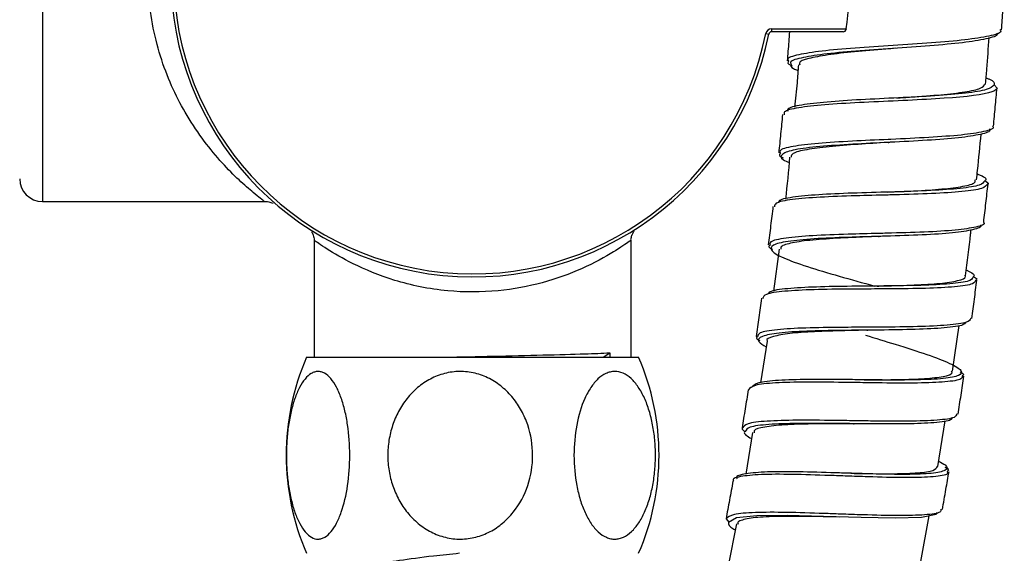
# Paper-space layout '_Left' of a CAD drawing. Units: millimetres. Extents: x -74 to 455, y -270 to 910.
# Drawn here: x -30 to 35, y -60 to -25 of the extents above; entities that cross this region are included whole.
import ezdxf

# ---------------------------------------------------------------- set-up
doc = ezdxf.new("R2010")
doc.units = ezdxf.units.MM

psp = doc.layouts.new('_Left')

# ---------------------------------------------------------------- linework, layer by layer
at = {"color": 8, "linetype": 'Continuous', "lineweight": 25}
psp.add_line((-28.5, -7), (-28.5, -37), dxfattribs=at)
at = {"color": 7, "linetype": 'Continuous', "lineweight": 25}
for p, q in [((19.418, -25.872), (19.614, -25.911)), ((19.81, -25.55), (19.81, -25.75)), ((19.81, -25.55), (24.747, -25.55)), ((24.545, -25.75), (19.81, -25.75)), ((34.55, -29.276), (34.739, -29.487)), ((-28.5, -37), (-13.819, -37)), ((-10.5, -39.59), (-10.5, -47.329)), ((10.5, -47.329), (10.5, -39.571)), ((20.301, -40.156), (19.944, -42.95)), ((31.797, -48.26), (32.225, -45.222)), ((19.507, -46.251), (19.065, -49.017)), ((-11, -47.329), (11, -47.329)), ((8.658, -47.329), (9.093, -47.038)), ((9.093, -47.038), (9.093, -47.329)), ((30.813, -54.582), (31.3, -51.542)), ((18.537, -52.32), (18.097, -55.069)), ((16.79, -58.042), (16.969, -58.264)), ((29.697, -60.881), (30.251, -57.847)), ((17.478, -58.372), (16.931, -61.151))]:
    psp.add_line(p, q, dxfattribs=at)
at = {"color": 8, "linetype": 'Continuous', "lineweight": 25, "flags": 128}
psp.add_lwpolyline([(30.761, -57.631), (30.72, -57.759), (29.732, -57.944), (28.004, -58), (25.744, -57.963), (23.251, -57.887), (20.846, -57.83), (18.834, -57.847), (17.484, -57.985), (16.95, -58.275), (16.95, -58.275)], dxfattribs=at)
at = {"color": 7, "linetype": 'Continuous', "lineweight": 25}
for centre, radius, start, end in [((0, -22), 20, 11.27654, 348.72346), ((0, -22), 19.8, 11.27654, 348.72346), ((0, -22), 25, 351.83641, 8.16359), ((19.81, -25.95), 0.4, 90, 168.72346), ((19.81, -25.95), 0.2, 90, 168.72346), ((24.545, -25.55), 0.2, 270, 351.77012), ((-28.5, -35.5), 1.5, 180, 270), ((3.973, -53.829), 16.323, 156.53383, 203.46617), ((-3.973, -53.829), 16.323, 336.53383, 23.46617)]:
    psp.add_arc(centre, radius, start, end, dxfattribs=at)
at = {"color": 8, "linetype": 'Continuous', "lineweight": 25}
for points, knots in [([(-13.819, -36.974), (-13.811, -36.98), (-13.784, -37), (-14.035, -36.81), (-14.57, -36.381), (-15.447, -35.617), (-16.586, -34.475), (-17.776, -33.047), (-18.891, -31.404), (-19.853, -29.588), (-20.628, -27.648), (-21.191, -25.526), (-21.531, -23.087), (-21.507, -20.63), (-21.151, -18.304), (-20.58, -16.199), (-19.743, -14.159), (-18.612, -12.126), (-17.277, -10.303), (-15.978, -8.891), (-14.931, -7.922), (-14.028, -7.181), (-13.891, -7.08), (-13.81, -7.02)], [0, 0, 0, 0, 0.015205, 0.050511, 0.085869, 0.136793, 0.187809, 0.239692, 0.291559, 0.33737, 0.383141, 0.428854, 0.474525, 0.531915, 0.574539, 0.617196, 0.668507, 0.719879, 0.781665, 0.843452, 0.889306, 0.935067, 1, 1, 1, 1]), ([(34.737, -25.823), (34.754, -25.852), (34.841, -26.009), (34.084, -26.227), (32.559, -26.48), (30.337, -26.68), (27.825, -26.857), (25.327, -27.031), (23.142, -27.228), (21.675, -27.481), (20.969, -27.698), (21.083, -27.859), (21.104, -27.889)], [0, 0, 0, 0, 0.027698, 0.145883, 0.264067, 0.38224, 0.500398, 0.618535, 0.73665, 0.854745, 0.972823, 1, 1, 1, 1]), ([(27.858, -26.658), (27, -26.715), (25.284, -26.827), (23.033, -27.019), (21.515, -27.268), (20.784, -27.486), (20.904, -27.651), (20.929, -27.684)], [0, 0, 0, 0, 0.235015, 0.469992, 0.704933, 0.93985, 1, 1, 1, 1]), ([(34.56, -29.271), (34.443, -29.381), (34.209, -29.602), (32.744, -29.828), (30.696, -29.999), (28.221, -30.128), (25.684, -30.25), (23.395, -30.394), (21.711, -30.598), (20.847, -30.798), (20.868, -30.964), (20.873, -31.004)], [0, 0, 0, 0, 0.120327, 0.240599, 0.360822, 0.481005, 0.601168, 0.721328, 0.841506, 0.96172, 1, 1, 1, 1]), ([(34.739, -29.487), (34.704, -29.605), (34.517, -29.709), (33.503, -29.978), (32.229, -30.101), (29.89, -30.243), (29.043, -30.284), (28.184, -30.323)], [0.65767454, 0.65767454, 0.65767454, 0.65767454, 0.658257485, 0.658257485, 0.659423374, 0.659423374, 0.660006319, 0.660006319, 0.660006319, 0.660006319]), ([(27.537, -32.888), (26.731, -32.925), (25.061, -32.999), (22.803, -33.138), (21.13, -33.343), (20.295, -33.558), (20.369, -33.741), (20.39, -33.794)], [0, 0, 0, 0, 0.214562, 0.444904, 0.675212, 0.905493, 1, 1, 1, 1]), ([(27.571, -33.082), (26.762, -33.121), (25.111, -33.202), (22.91, -33.35), (21.234, -33.554), (20.433, -33.846), (20.34, -34.135), (20.826, -34.359), (20.965, -34.423)], [0, 0, 0, 0, 0.17942, 0.365922, 0.552391, 0.738833, 0.925256, 1, 1, 1, 1]), ([(33.934, -35.626), (33.861, -35.727), (33.707, -35.94), (32.408, -36.144), (30.43, -36.281), (28.001, -36.365), (25.453, -36.434), (23.091, -36.525), (21.315, -36.686), (20.311, -36.864), (20.278, -37.035), (20.269, -37.083)], [0, 0, 0, 0, 0.1099955, 0.2304291, 0.3508106, 0.4711526, 0.5914692, 0.7117814, 0.8321082, 0.9524677, 1, 1, 1, 1]), ([(34.111, -35.844), (34.033, -35.946), (33.869, -36.158), (32.524, -36.357), (30.484, -36.486), (28.677, -36.541), (27.676, -36.567), (27.533, -36.57)], [0, 0, 0, 0, 0.224704, 0.469619, 0.714437, 0.959181, 1, 1, 1, 1]), ([(26.916, -39.12), (26.228, -39.137), (24.674, -39.175), (22.445, -39.257), (20.67, -39.418), (19.671, -39.618), (19.695, -39.817), (19.704, -39.889)], [0, 0, 0, 0, 0.182616, 0.412019, 0.641385, 0.870725, 1, 1, 1, 1]), ([(10.5, -39.571), (10.486, -39.582), (10.451, -39.606), (10.125, -39.837), (9.687, -40.126), (8.861, -40.636), (7.431, -41.432), (4.75, -42.429), (1.654, -43.023), (-1.198, -43.027), (-3.487, -42.678), (-5.722, -42.11), (-7.974, -41.16), (-9.76, -40.102), (-10.476, -39.588), (-10.474, -39.59), (-10.474, -39.59)], [0, 0, 0, 0, 0.036835, 0.088003, 0.139227, 0.150228, 0.25976, 0.357702, 0.450039, 0.548923, 0.605064, 0.661256, 0.771658, 0.8713, 0.970939, 1, 1, 1, 1]), ([(26.937, -39.314), (26.245, -39.334), (24.711, -39.378), (22.534, -39.469), (20.78, -39.633), (19.773, -39.886), (19.689, -40.252), (20.481, -40.726), (22.086, -41.3), (24.237, -41.942), (25.849, -42.391), (26.648, -42.614)], [0, 0, 0, 0, 0.093476, 0.207046, 0.320594, 0.434126, 0.547645, 0.661158, 0.774674, 0.888199, 1, 1, 1, 1]), ([(33.155, -41.989), (33.128, -42.076), (33.064, -42.277), (31.904, -42.453), (30.04, -42.563), (28.202, -42.594), (27.106, -42.604), (26.846, -42.606)], [0, 0, 0, 0, 0.185636, 0.431767, 0.677793, 0.923729, 1, 1, 1, 1]), ([(33.327, -42.209), (33.296, -42.297), (33.227, -42.498), (32.025, -42.669), (30.1, -42.771), (28.219, -42.794), (27.104, -42.8), (26.85, -42.801)], [0, 0, 0, 0, 0.1881973, 0.4346343, 0.6809757, 0.9272344, 1, 1, 1, 1]), ([(26.187, -45.532), (25.607, -45.537), (24.184, -45.549), (22.068, -45.59), (20.185, -45.702), (19.091, -45.926), (18.777, -46.227), (19.247, -46.514), (19.446, -46.636)], [0, 0, 0, 0, 0.127277, 0.311668, 0.496025, 0.680352, 0.864658, 1, 1, 1, 1]), ([(26.182, -45.338), (25.605, -45.34), (24.163, -45.347), (21.994, -45.377), (20.085, -45.486), (18.952, -45.669), (18.895, -45.878), (18.872, -45.966)], [0, 0, 0, 0, 0.152179, 0.380261, 0.608308, 0.836325, 1, 1, 1, 1]), ([(26.018, -45.864), (26.69, -46.066), (28.167, -46.511), (30.186, -47.158), (31.726, -47.751), (32.492, -48.226), (32.328, -48.559), (31.302, -48.76), (29.49, -48.839), (27.611, -48.841), (26.4, -48.827), (26.027, -48.823)], [0, 0, 0, 0, 0.100916, 0.221828, 0.342721, 0.463577, 0.584383, 0.705136, 0.825834, 0.946489, 1, 1, 1, 1]), ([(32.441, -48.56), (32.438, -48.632), (32.429, -48.822), (31.401, -48.976), (29.563, -49.05), (27.634, -49.042), (26.404, -49.023), (26.037, -49.018)], [0, 0, 0, 0, 0.151231, 0.399124, 0.646915, 0.894623, 1, 1, 1, 1]), ([(25.319, -51.54), (24.856, -51.533), (23.533, -51.513), (21.415, -51.493), (19.42, -51.551), (18.097, -51.703), (17.962, -51.92), (17.899, -52.021)], [0, 0, 0, 0, 0.121851, 0.348694, 0.575499, 0.802274, 1, 1, 1, 1]), ([(25.31, -51.735), (24.844, -51.73), (23.541, -51.716), (21.468, -51.704), (19.533, -51.772), (18.254, -51.929), (18.125, -52.147), (18.066, -52.248)], [0, 0, 0, 0, 0.125986, 0.352243, 0.578458, 0.804636, 1, 1, 1, 1]), ([(30.871, -54.22), (31.033, -54.307), (31.519, -54.57), (31.41, -54.848), (30.52, -55.05), (28.822, -55.11), (26.89, -55.079), (25.574, -55.038), (25.095, -55.023)], [0, 0, 0, 0, 0.098492, 0.295832, 0.493082, 0.690246, 0.887332, 1, 1, 1, 1]), ([(31.448, -54.893), (31.465, -54.95), (31.518, -55.133), (30.607, -55.266), (28.904, -55.326), (26.919, -55.282), (25.585, -55.235), (25.112, -55.218)], [0, 0, 0, 0, 0.1148275, 0.3643074, 0.6136876, 0.8629776, 1, 1, 1, 1]), ([(24.343, -57.726), (23.99, -57.713), (22.782, -57.672), (20.737, -57.606), (18.631, -57.605), (17.16, -57.722), (16.913, -57.936), (16.79, -58.042)], [0, 0, 0, 0, 0.093571, 0.320227, 0.546847, 0.773434, 1, 1, 1, 1])]:
    psp.add_open_spline(points, degree=3, knots=knots, dxfattribs=at)
at = {"color": 7, "linetype": 'Continuous', "lineweight": 25}
for points, knots in [([(35.038, -25.612), (35.068, -25.187), (35.129, -24.337), (35.192, -23.488), (35.223, -23.063)], [0, 0, 0, 0, 0.499999, 1, 1, 1, 1]), ([(20.995, -25.75), (20.978, -25.967), (20.927, -26.61), (20.874, -27.252), (20.84, -27.677)], [0, 0, 0, 0, 0.338092, 1, 1, 1, 1]), ([(34.936, -25.605), (34.962, -25.646), (35.071, -25.815), (34.292, -26.042), (32.721, -26.292), (30.439, -26.488), (28.718, -26.601), (27.858, -26.658)], [0, 0, 0, 0, 0.074486, 0.305891, 0.537287, 0.768659, 1, 1, 1, 1]), ([(33.982, -29.194), (34.01, -28.869), (34.1, -27.85), (34.168, -26.829), (34.215, -26.133)], [0, 0, 0, 0, 0.318488, 1, 1, 1, 1]), ([(28.042, -26.841), (27.817, -26.859), (26.884, -26.938), (25.258, -27.075), (23.452, -27.275), (22.197, -27.519), (21.583, -27.738), (21.657, -27.899), (21.675, -27.939)], [0, 0, 0, 0, 0.068067, 0.282287, 0.496645, 0.711613, 0.927363, 1, 1, 1, 1]), ([(20.929, -27.684), (20.88, -27.772), (20.826, -27.869), (21.136, -27.996), (21.167, -28.009)], [0, 0, 0, 0, 0.901675, 1, 1, 1, 1]), ([(21.104, -27.889), (21.075, -27.981), (21.036, -28.107), (21.445, -28.27), (21.555, -28.314)], [0, 0, 0, 0, 0.733499, 1, 1, 1, 1]), ([(21.584, -27.932), (21.555, -28.331), (21.488, -29.273), (21.388, -30.211), (21.331, -30.752)], [0, 0, 0, 0, 0.424095, 1, 1, 1, 1]), ([(28.072, -30.133), (28.402, -30.113), (29.444, -30.048), (31.085, -29.927), (32.691, -29.74), (33.769, -29.505), (33.905, -29.296), (33.971, -29.193)], [0, 0, 0, 0, 0.104223, 0.329512, 0.555172, 0.781677, 1, 1, 1, 1]), ([(34.016, -28.8), (34.083, -28.825), (34.572, -29.01), (34.566, -29.15), (34.56, -29.271)], [0, 0, 0, 0, 0.137294, 1, 1, 1, 1]), ([(34.509, -32.005), (34.548, -31.58), (34.625, -30.732), (34.705, -29.884), (34.745, -29.46)], [0, 0, 0, 0, 0.5, 1, 1, 1, 1]), ([(28.184, -30.323), (27.318, -30.362), (25.586, -30.439), (23.235, -30.578), (21.497, -30.776), (20.588, -30.994), (20.634, -31.184), (20.65, -31.248)], [0, 0, 0, 0, 0.222395, 0.444783, 0.6672, 0.889674, 1, 1, 1, 1]), ([(20.534, -31.236), (20.491, -31.66), (20.407, -32.51), (20.321, -33.358), (20.278, -33.783)], [0, 0, 0, 0, 0.5000004, 1, 1, 1, 1]), ([(34.445, -31.999), (34.463, -32.021), (34.591, -32.174), (33.943, -32.377), (32.474, -32.603), (30.286, -32.761), (28.503, -32.843), (27.595, -32.886), (27.537, -32.888)], [0, 0, 0, 0, 0.039558, 0.275642, 0.511718, 0.747774, 0.983795, 1, 1, 1, 1]), ([(34.227, -32.176), (34.246, -32.199), (34.369, -32.353), (33.734, -32.558), (32.299, -32.788), (30.169, -32.951), (28.46, -33.036), (27.603, -33.08), (27.571, -33.082)], [0, 0, 0, 0, 0.042068, 0.279306, 0.516542, 0.753762, 0.99095, 1, 1, 1, 1]), ([(33.384, -35.564), (33.407, -35.356), (33.518, -34.345), (33.611, -33.332), (33.685, -32.528)], [0, 0, 0, 0, 0.206081, 1, 1, 1, 1]), ([(27.531, -33.084), (26.855, -33.126), (25.463, -33.211), (23.549, -33.36), (22.054, -33.556), (21.158, -33.782), (21.115, -33.978), (21.096, -34.061)], [0, 0, 0, 0, 0.201485, 0.415011, 0.628981, 0.843709, 1, 1, 1, 1]), ([(27.532, -33.084), (27.538, -33.083), (27.55, -33.083), (27.562, -33.082), (27.569, -33.082)], [0, 0, 0, 0, 0.477252, 1, 1, 1, 1]), ([(20.39, -33.794), (20.329, -33.861), (20.249, -33.947), (20.516, -34.069), (20.576, -34.096)], [0, 0, 0, 0, 0.776661, 1, 1, 1, 1]), ([(21.002, -34.051), (20.922, -34.983), (20.841, -35.919), (20.722, -36.85), (20.722, -36.854)], [0, 0, 0, 0, 0.995636, 1, 1, 1, 1]), ([(33.428, -35.162), (33.445, -35.169), (33.902, -35.345), (34.107, -35.504), (33.947, -35.617), (33.934, -35.626)], [0, 0, 0, 0, 0.0352599, 0.9227495, 1, 1, 1, 1]), ([(27.475, -36.377), (28.073, -36.351), (29.381, -36.295), (31.163, -36.181), (32.556, -36.003), (33.321, -35.799), (33.305, -35.62), (33.299, -35.555)], [0, 0, 0, 0, 0.190052, 0.415853, 0.642234, 0.869566, 1, 1, 1, 1]), ([(33.859, -38.386), (33.907, -37.963), (34.002, -37.116), (34.098, -36.27), (34.146, -35.847)], [0, 0, 0, 0, 0.4999995, 1, 1, 1, 1]), ([(33.925, -35.632), (34.057, -35.701), (34.215, -35.782), (34.125, -35.836), (34.111, -35.844)], [0, 0, 0, 0, 0.843352, 1, 1, 1, 1]), ([(-13.818, -37.01), (-13.763, -37.007), (-13.609, -36.997), (-13.405, -37.039), (-13.267, -37.096), (-13.22, -37.115)], [0, 0, 0, 0, 0.267955, 0.752662, 1, 1, 1, 1]), ([(27.533, -36.57), (26.813, -36.588), (25.228, -36.627), (22.936, -36.706), (21.1, -36.86), (20.019, -37.061), (20.008, -37.266), (20.004, -37.347)], [0, 0, 0, 0, 0.185847, 0.408894, 0.631962, 0.855084, 1, 1, 1, 1]), ([(19.899, -37.334), (19.848, -37.758), (19.746, -38.605), (19.642, -39.452), (19.59, -39.875)], [0, 0, 0, 0, 0.5, 1, 1, 1, 1]), ([(33.853, -38.386), (33.855, -38.387), (33.997, -38.525), (33.412, -38.702), (32.109, -38.916), (29.976, -39.035), (28.122, -39.088), (27.091, -39.115), (26.916, -39.12)], [0, 0, 0, 0, 0.00323, 0.24035, 0.477466, 0.714561, 0.951627, 1, 1, 1, 1]), ([(-10.679, -39.002), (-10.676, -39.006), (-10.622, -39.073), (-10.546, -39.256), (-10.482, -39.458), (-10.503, -39.577), (-10.504, -39.585)], [0, 0, 0, 0, 0.025884, 0.414255, 0.95906, 1, 1, 1, 1]), ([(10.509, -39.53), (10.508, -39.496), (10.505, -39.382), (10.544, -39.245), (10.594, -39.154), (10.606, -39.132)], [0, 0, 0, 0, 0.248505, 0.818718, 1, 1, 1, 1]), ([(10.606, -39.132), (10.623, -39.094), (10.648, -39.039), (10.686, -38.992), (10.698, -38.978)], [0, 0, 0, 0, 0.688543, 1, 1, 1, 1]), ([(33.631, -38.559), (33.633, -38.562), (33.77, -38.7), (33.196, -38.879), (31.923, -39.096), (29.846, -39.221), (28.063, -39.28), (27.084, -39.31), (26.937, -39.314)], [0, 0, 0, 0, 0.004427, 0.242785, 0.481145, 0.71949, 0.957807, 1, 1, 1, 1]), ([(32.652, -41.92), (32.772, -41), (32.903, -39.99), (33.013, -38.977), (33.023, -38.887)], [0, 0, 0, 0, 0.911121, 1, 1, 1, 1]), ([(26.887, -39.315), (26.478, -39.332), (25.355, -39.379), (23.592, -39.465), (21.878, -39.607), (20.926, -39.783), (20.417, -39.967), (20.417, -40.098), (20.416, -40.171)], [0, 0, 0, 0, 0.121381, 0.334195, 0.547265, 0.761011, 0.867115, 1, 1, 1, 1]), ([(26.885, -39.316), (26.891, -39.315), (26.905, -39.315), (26.921, -39.314), (26.928, -39.314)], [0, 0, 0, 0, 0.478384, 1, 1, 1, 1]), ([(19.704, -39.889), (19.648, -39.937), (19.56, -40.013), (19.78, -40.126), (19.861, -40.167)], [0, 0, 0, 0, 0.635287, 1, 1, 1, 1]), ([(32.7, -41.531), (32.973, -41.67), (33.323, -41.849), (33.186, -41.963), (33.155, -41.989)], [0, 0, 0, 0, 0.777692, 1, 1, 1, 1]), ([(26.797, -42.608), (26.942, -42.604), (27.799, -42.585), (29.309, -42.543), (31.049, -42.441), (32.193, -42.259), (32.717, -42.083), (32.622, -41.937), (32.608, -41.915)], [0, 0, 0, 0, 0.046339, 0.273404, 0.500699, 0.72877, 0.957832, 1, 1, 1, 1]), ([(33.071, -44.752), (33.127, -44.33), (33.239, -43.485), (33.353, -42.641), (33.41, -42.219)], [0, 0, 0, 0, 0.499999, 1, 1, 1, 1]), ([(33.169, -41.972), (33.278, -42.03), (33.458, -42.126), (33.364, -42.186), (33.327, -42.209)], [0, 0, 0, 0, 0.607093, 1, 1, 1, 1]), ([(26.85, -42.801), (26.242, -42.804), (24.771, -42.811), (22.543, -42.837), (20.577, -42.938), (19.355, -43.119), (19.254, -43.333), (19.209, -43.429)], [0, 0, 0, 0, 0.156243, 0.37802, 0.599814, 0.821657, 1, 1, 1, 1]), ([(26.846, -42.606), (26.268, -42.612), (24.851, -42.624), (22.691, -42.658), (20.792, -42.768), (19.683, -42.924), (19.577, -43.096), (19.543, -43.151)], [0, 0, 0, 0, 0.165492, 0.405385, 0.645302, 0.88528, 1, 1, 1, 1]), ([(19.136, -43.418), (19.077, -43.84), (18.958, -44.685), (18.838, -45.53), (18.778, -45.952)], [0, 0, 0, 0, 0.5, 1, 1, 1, 1]), ([(33.016, -44.745), (32.961, -44.84), (32.841, -45.047), (31.539, -45.216), (29.555, -45.31), (27.615, -45.33), (26.468, -45.336), (26.182, -45.338)], [0, 0, 0, 0, 0.205116, 0.443639, 0.682146, 0.920622, 1, 1, 1, 1]), ([(26.135, -45.533), (25.636, -45.544), (24.419, -45.57), (22.595, -45.627), (20.914, -45.74), (19.875, -45.947), (19.417, -46.118), (19.517, -46.252), (19.517, -46.253)], [0, 0, 0, 0, 0.147482, 0.35951, 0.571845, 0.784877, 0.998666, 1, 1, 1, 1]), ([(26.126, -45.533), (26.134, -45.533), (26.152, -45.533), (26.17, -45.532), (26.179, -45.532)], [0, 0, 0, 0, 0.499977, 1, 1, 1, 1]), ([(32.677, -45.014), (32.634, -45.073), (32.513, -45.242), (31.332, -45.39), (29.414, -45.494), (27.542, -45.519), (26.446, -45.53), (26.187, -45.532)], [0, 0, 0, 0, 0.141417, 0.400843, 0.660255, 0.919638, 1, 1, 1, 1]), ([(18.872, -45.966), (18.827, -45.996), (18.731, -46.059), (18.917, -46.164), (19.018, -46.22)], [0, 0, 0, 0, 0.460397, 1, 1, 1, 1]), ([(-1.833, -47.329), (-0.766, -47.305), (1.455, -47.257), (4.718, -47.177), (7.409, -47.105), (8.574, -47.059), (9.093, -47.038)], [0, 0, 0, 0, 0.249189, 0.518911, 0.785756, 1, 1, 1, 1]), ([(25.948, -48.824), (26.013, -48.824), (26.789, -48.822), (28.242, -48.814), (30.025, -48.756), (31.243, -48.609), (31.828, -48.443), (31.751, -48.287), (31.733, -48.251)], [0, 0, 0, 0, 0.020993, 0.248392, 0.475969, 0.704267, 0.933562, 1, 1, 1, 1]), ([(-8.136, -53.829), (-8.136, -54.512), (-8.182, -55.177), (-8.372, -56.471), (-8.51, -57.066), (-8.789, -57.864), (-8.893, -58.108), (-9.117, -58.54), (-9.239, -58.73), (-9.504, -59.048), (-9.641, -59.17), (-9.855, -59.296), (-9.927, -59.328), (-10.075, -59.373), (-10.15, -59.384), (-10.372, -59.388), (-10.518, -59.348), (-10.808, -59.186), (-10.948, -59.066), (-11.211, -58.756), (-11.337, -58.565), (-11.565, -58.133), (-11.67, -57.89), (-11.858, -57.36), (-11.94, -57.077), (-12.081, -56.482), (-12.142, -56.167), (-12.237, -55.524), (-12.273, -55.196), (-12.321, -54.526), (-12.333, -54.183), (-12.334, -53.507), (-12.323, -53.17), (-12.276, -52.501), (-12.241, -52.166), (-12.147, -51.525), (-12.09, -51.215), (-11.95, -50.619), (-11.868, -50.33), (-11.683, -49.801), (-11.581, -49.559), (-11.356, -49.124), (-11.231, -48.929), (-10.97, -48.613), (-10.833, -48.49), (-10.617, -48.362), (-10.543, -48.329), (-10.396, -48.285), (-10.248, -48.261), (-10.1, -48.28), (-9.953, -48.319), (-9.878, -48.35), (-9.662, -48.471), (-9.523, -48.59), (-9.257, -48.902), (-9.133, -49.092), (-8.904, -49.525), (-8.798, -49.771), (-8.611, -50.299), (-8.529, -50.582), (-8.386, -51.183), (-8.327, -51.497), (-8.184, -52.46), (-8.136, -53.146), (-8.136, -53.829)], [0, 0, 0, 0, 0.0625, 0.0625, 0.125, 0.125, 0.15625, 0.15625, 0.1875, 0.1875, 0.21875, 0.21875, 0.234375, 0.234375, 0.25, 0.25, 0.28125, 0.28125, 0.3125, 0.3125, 0.34375, 0.34375, 0.375, 0.375, 0.40625, 0.40625, 0.4375, 0.4375, 0.46875, 0.46875, 0.5, 0.5, 0.53125, 0.53125, 0.5625, 0.5625, 0.59375, 0.59375, 0.625, 0.625, 0.65625, 0.65625, 0.6875, 0.6875, 0.71875, 0.71875, 0.734375, 0.734375, 0.75, 0.765625, 0.765625, 0.78125, 0.78125, 0.8125, 0.8125, 0.84375, 0.84375, 0.875, 0.875, 0.90625, 0.90625, 0.9375, 0.9375, 1, 1, 1, 1]), ([(3.979, -53.829), (3.979, -54.512), (3.873, -55.177), (3.439, -56.471), (3.123, -57.066), (2.485, -57.864), (2.249, -58.108), (1.736, -58.54), (1.458, -58.73), (0.853, -59.048), (0.538, -59.17), (0.05, -59.296), (-0.115, -59.328), (-0.453, -59.373), (-0.624, -59.384), (-1.132, -59.388), (-1.467, -59.348), (-2.13, -59.186), (-2.448, -59.066), (-3.051, -58.756), (-3.338, -58.565), (-3.859, -58.133), (-4.098, -57.89), (-4.528, -57.36), (-4.715, -57.077), (-5.039, -56.482), (-5.177, -56.167), (-5.394, -55.524), (-5.476, -55.196), (-5.586, -54.526), (-5.615, -54.183), (-5.616, -53.507), (-5.59, -53.17), (-5.484, -52.501), (-5.403, -52.166), (-5.19, -51.525), (-5.058, -51.215), (-4.739, -50.619), (-4.551, -50.33), (-4.129, -49.801), (-3.896, -49.559), (-3.381, -49.124), (-3.096, -48.929), (-2.498, -48.613), (-2.186, -48.49), (-1.693, -48.362), (-1.524, -48.329), (-1.187, -48.285), (-0.849, -48.261), (-0.512, -48.28), (-0.174, -48.319), (-0.004, -48.35), (0.491, -48.471), (0.808, -48.59), (1.417, -48.902), (1.701, -49.092), (2.223, -49.525), (2.465, -49.771), (2.892, -50.299), (3.08, -50.582), (3.406, -51.183), (3.542, -51.497), (3.868, -52.46), (3.979, -53.146), (3.979, -53.829)], [0, 0, 0, 0, 0.0625, 0.0625, 0.125, 0.125, 0.15625, 0.15625, 0.1875, 0.1875, 0.21875, 0.21875, 0.234375, 0.234375, 0.25, 0.25, 0.28125, 0.28125, 0.3125, 0.3125, 0.34375, 0.34375, 0.375, 0.375, 0.40625, 0.40625, 0.4375, 0.4375, 0.46875, 0.46875, 0.5, 0.5, 0.53125, 0.53125, 0.5625, 0.5625, 0.59375, 0.59375, 0.625, 0.625, 0.65625, 0.65625, 0.6875, 0.6875, 0.71875, 0.71875, 0.734375, 0.734375, 0.75, 0.765625, 0.765625, 0.78125, 0.78125, 0.8125, 0.8125, 0.84375, 0.84375, 0.875, 0.875, 0.90625, 0.90625, 0.9375, 0.9375, 1, 1, 1, 1]), ([(6.718, -53.829), (6.718, -53.146), (6.778, -52.48), (7.022, -51.186), (7.199, -50.591), (7.558, -49.793), (7.691, -49.549), (7.98, -49.118), (8.136, -48.928), (8.476, -48.609), (8.653, -48.487), (8.928, -48.361), (9.021, -48.329), (9.211, -48.285), (9.307, -48.273), (9.593, -48.27), (9.781, -48.309), (10.154, -48.471), (10.333, -48.592), (10.672, -48.901), (10.833, -49.092), (11.127, -49.524), (11.261, -49.767), (11.503, -50.298), (11.608, -50.58), (11.79, -51.175), (11.868, -51.491), (11.99, -52.133), (12.036, -52.461), (12.098, -53.131), (12.114, -53.474), (12.115, -54.15), (12.1, -54.487), (12.041, -55.156), (11.995, -55.491), (11.875, -56.133), (11.801, -56.442), (11.622, -57.038), (11.516, -57.327), (11.279, -57.856), (11.148, -58.098), (10.858, -58.533), (10.697, -58.728), (10.361, -59.044), (10.185, -59.167), (9.908, -59.295), (9.813, -59.328), (9.623, -59.373), (9.434, -59.396), (9.244, -59.378), (9.054, -59.338), (8.958, -59.308), (8.68, -59.187), (8.501, -59.067), (8.159, -58.755), (8, -58.565), (7.705, -58.133), (7.569, -57.886), (7.329, -57.358), (7.224, -57.075), (7.04, -56.474), (6.964, -56.161), (6.781, -55.198), (6.718, -54.512), (6.718, -53.829)], [0, 0, 0, 0, 0.0625, 0.0625, 0.125, 0.125, 0.15625, 0.15625, 0.1875, 0.1875, 0.21875, 0.21875, 0.234375, 0.234375, 0.25, 0.25, 0.28125, 0.28125, 0.3125, 0.3125, 0.34375, 0.34375, 0.375, 0.375, 0.40625, 0.40625, 0.4375, 0.4375, 0.46875, 0.46875, 0.5, 0.5, 0.53125, 0.53125, 0.5625, 0.5625, 0.59375, 0.59375, 0.625, 0.625, 0.65625, 0.65625, 0.6875, 0.6875, 0.71875, 0.71875, 0.734375, 0.734375, 0.75, 0.765625, 0.765625, 0.78125, 0.78125, 0.8125, 0.8125, 0.84375, 0.84375, 0.875, 0.875, 0.90625, 0.90625, 0.9375, 0.9375, 1, 1, 1, 1]), ([(26.027, -48.823), (25.564, -48.818), (24.267, -48.804), (22.168, -48.789), (20.171, -48.846), (18.77, -49.001), (18.58, -49.226), (18.485, -49.338)], [0, 0, 0, 0, 0.122093, 0.341513, 0.560949, 0.780435, 1, 1, 1, 1]), ([(32.163, -51.102), (32.227, -50.681), (32.356, -49.838), (32.487, -48.997), (32.552, -48.576)], [0, 0, 0, 0, 0.5, 1, 1, 1, 1]), ([(32.294, -48.297), (32.383, -48.344), (32.594, -48.457), (32.498, -48.522), (32.441, -48.56)], [0, 0, 0, 0, 0.418133, 1, 1, 1, 1]), ([(18.259, -49.486), (18.191, -49.908), (18.055, -50.75), (17.917, -51.592), (17.848, -52.013)], [0, 0, 0, 0, 0.5, 1, 1, 1, 1]), ([(26.037, -49.018), (25.544, -49.011), (24.194, -48.991), (22.021, -48.966), (19.974, -49.015), (18.556, -49.162), (18.368, -49.382), (18.277, -49.49)], [0, 0, 0, 0, 0.126749, 0.347358, 0.567979, 0.788644, 1, 1, 1, 1]), ([(31.782, -51.33), (31.762, -51.383), (31.699, -51.548), (30.66, -51.683), (28.82, -51.758), (26.894, -51.753), (25.682, -51.739), (25.31, -51.735)], [0, 0, 0, 0, 0.119324, 0.375115, 0.630895, 0.886649, 1, 1, 1, 1]), ([(32.067, -51.087), (32.046, -51.168), (31.995, -51.363), (30.876, -51.514), (28.974, -51.579), (26.982, -51.566), (25.718, -51.546), (25.319, -51.54)], [0, 0, 0, 0, 0.169321, 0.409227, 0.649117, 0.888979, 1, 1, 1, 1]), ([(17.899, -52.021), (17.878, -52.034), (17.787, -52.089), (17.94, -52.183), (18.057, -52.255)], [0, 0, 0, 0, 0.237048, 1, 1, 1, 1]), ([(25.222, -51.734), (24.998, -51.735), (24.065, -51.738), (22.423, -51.743), (20.583, -51.799), (19.272, -51.941), (18.603, -52.117), (18.649, -52.291), (18.662, -52.34)], [0, 0, 0, 0, 0.066884, 0.278651, 0.490525, 0.702978, 0.916203, 1, 1, 1, 1]), ([(25.226, -51.735), (25.236, -51.735), (25.255, -51.735), (25.276, -51.735), (25.286, -51.735)], [0, 0, 0, 0, 0.4999643, 1, 1, 1, 1]), ([(18.066, -52.248), (18.046, -52.262), (17.891, -52.372), (18.202, -52.558), (18.473, -52.721)], [0, 0, 0, 0, 0.1285485, 1, 1, 1, 1]), ([(25.054, -55.022), (25.362, -55.028), (26.383, -55.047), (27.99, -55.059), (29.574, -55.003), (30.613, -54.861), (30.735, -54.67), (30.793, -54.579)], [0, 0, 0, 0, 0.099115, 0.329, 0.559292, 0.790473, 1, 1, 1, 1]), ([(31.291, -54.605), (31.354, -54.638), (31.595, -54.767), (31.51, -54.84), (31.448, -54.893)], [0, 0, 0, 0, 0.263036, 1, 1, 1, 1]), ([(25.112, -55.218), (24.729, -55.205), (23.495, -55.163), (21.406, -55.094), (19.221, -55.078), (17.811, -55.206), (17.158, -55.36), (17.283, -55.527), (17.296, -55.545)], [0, 0, 0, 0, 0.098599, 0.317577, 0.536562, 0.755586, 0.974676, 1, 1, 1, 1]), ([(25.095, -55.023), (24.741, -55.012), (23.561, -54.977), (21.546, -54.918), (19.416, -54.913), (18.038, -55.046), (17.397, -55.202), (17.516, -55.368), (17.528, -55.386)], [0, 0, 0, 0, 0.094131, 0.313942, 0.533764, 0.753632, 0.973573, 1, 1, 1, 1]), ([(31.121, -57.43), (31.199, -56.983), (31.345, -56.144), (31.493, -55.305), (31.562, -54.913)], [0, 0, 0, 0, 0.5328165, 1, 1, 1, 1]), ([(17.249, -55.534), (17.173, -55.954), (17.02, -56.793), (16.865, -57.632), (16.788, -58.052)], [0, 0, 0, 0, 0.5, 1, 1, 1, 1]), ([(24.279, -57.92), (23.578, -57.906), (22.159, -57.879), (20.205, -57.873), (18.636, -57.943), (17.865, -58.102), (17.528, -58.253), (17.571, -58.356), (17.587, -58.393)], [0, 0, 0, 0, 0.204393, 0.414099, 0.624209, 0.83506, 0.9397, 1, 1, 1, 1]), ([(31.008, -57.411), (31.015, -57.477), (31.036, -57.665), (30.042, -57.795), (28.271, -57.843), (26.22, -57.793), (24.85, -57.744), (24.343, -57.726)], [0, 0, 0, 0, 0.133322, 0.37495, 0.616564, 0.858151, 1, 1, 1, 1]), ([(16.95, -58.275), (16.944, -58.403), (16.937, -58.54), (17.37, -58.758), (17.399, -58.773)], [0, 0, 0, 0, 0.932246, 1, 1, 1, 1]), ([(-0.859, -60.329), (-1.446, -60.389), (-2.938, -60.541), (-4.913, -60.815), (-6.492, -61.069), (-6.696, -61.263), (-6.8, -61.362)], [0, 0, 0, 0, 0.1805757, 0.4582581, 0.7247695, 1, 1, 1, 1])]:
    psp.add_open_spline(points, degree=3, knots=knots, dxfattribs=at)
psp.add_open_spline([(24.747, -25.55), (24.745, -25.56), (24.744, -25.569), (24.743, -25.579)], degree=3, dxfattribs=at)

doc.saveas('drawing.dxf')
